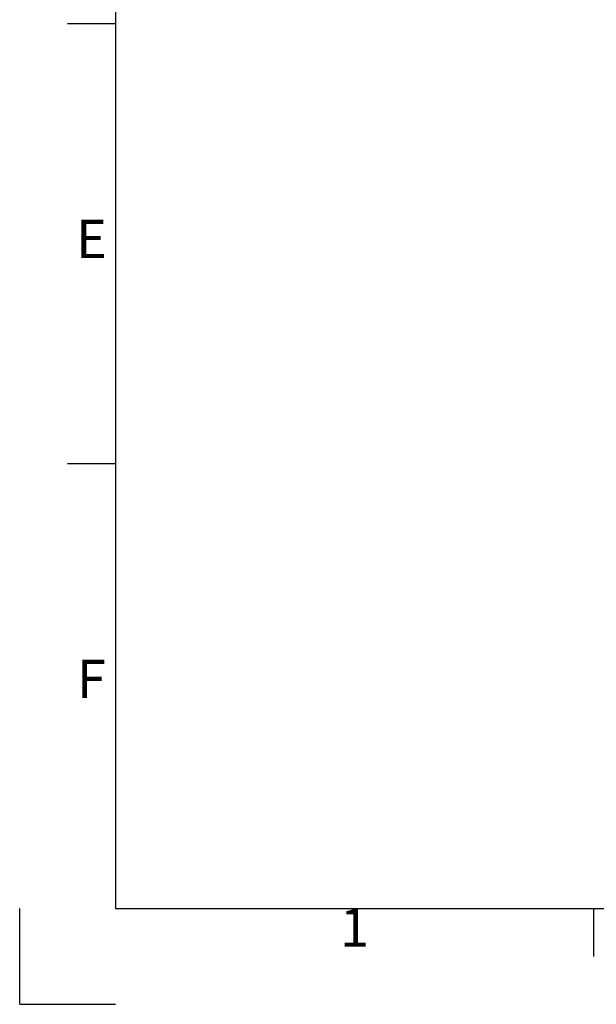
# Model space of a CAD drawing. Units: millimetres. Extents: x 0 to 945, y 0 to 668.
# Drawn here: x 0 to 136, y 0 to 232 of the extents above; entities that cross this region are included whole.
import ezdxf
from ezdxf.enums import TextEntityAlignment as Align

# ---------------------------------------------------------------- set-up
doc = ezdxf.new("R2010")
doc.units = ezdxf.units.MM
doc.styles.add('ISO Proportional', font='isocp.shx')

msp = doc.modelspace()

# ---------------------------------------------------------------- linework, layer by layer
for p, q in [((22.5, 645.76), (22.5, 22.5)), ((22.5, 230.63), (11.25, 230.63)), ((22.5, 127.13), (11.25, 127.13)), ((0, 0), (0, 22.5)), ((22.5, 22.5), (922.52, 22.5)), ((135, 11.25), (135, 22.5)), ((0, 0), (22.5, 0))]:
    msp.add_line(p, q)

# ---------------------------------------------------------------- texts
at = {"style": 'ISO Proportional'}
for s, p in [('E', (16.88, 178.88)), ('F', (16.88, 75.38)), ('1', (78.75, 16.88))]:
    msp.add_text(s, height=9, dxfattribs=at).set_placement(p, align=Align.MIDDLE)

doc.saveas('drawing.dxf')
